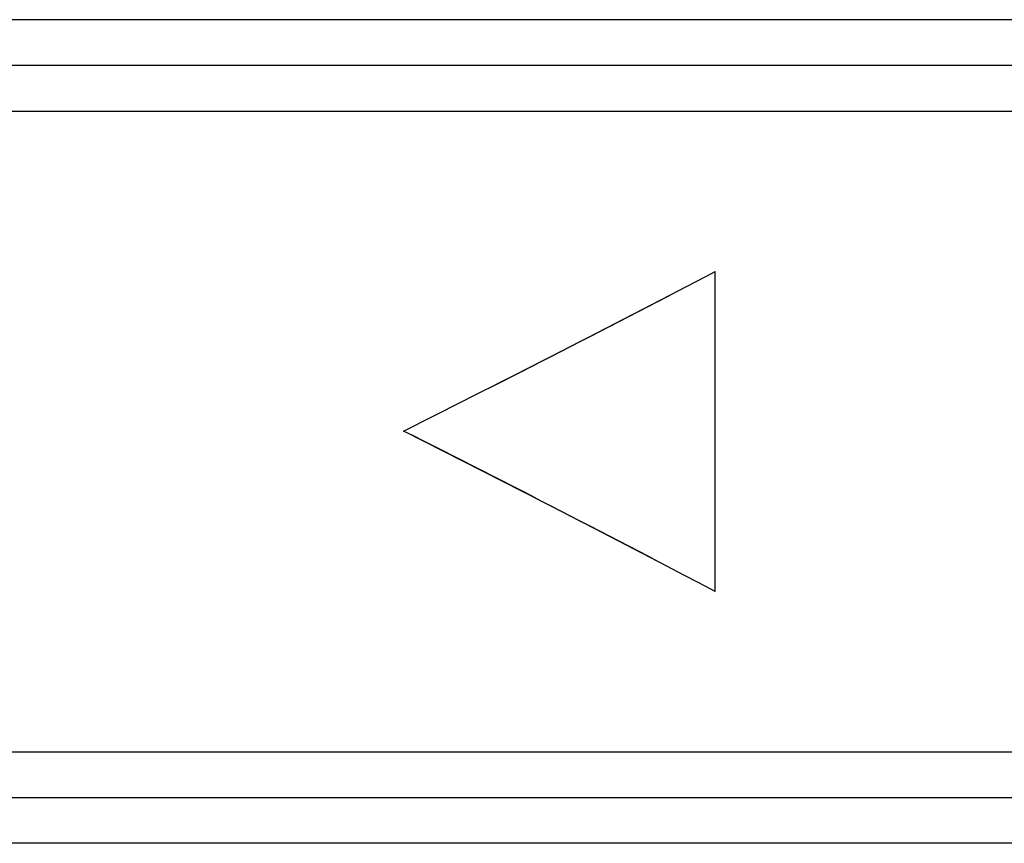
# Model space of a CAD drawing. Units: inches. Extents: x 6 to 291, y 4 to 413.
# Drawn here: x 108 to 112, y 288 to 291 of the extents above; entities that cross this region are included whole.
import ezdxf

# ---------------------------------------------------------------- set-up
doc = ezdxf.new("R2010")
doc.units = ezdxf.units.IN
doc.layers.add('300', color=7, linetype='Continuous')
doc.layers.add('Layer1', color=7, linetype='Continuous')

msp = doc.modelspace()

# ---------------------------------------------------------------- hatches: boundary and pattern name
at = {"linetype": 'Continuous', "ltscale": 25.4}
h = msp.add_hatch(color=7, dxfattribs=at)
edge = h.paths.add_edge_path()
edge.add_ellipse((107.9848, 290.6534), major_axis=(7.9843, 3.8436), ratio=0.133654, start_angle=-51.45359, end_angle=-27.37347)
edge.add_ellipse((107.9848, 289.3413), major_axis=(7.9835, -3.8668), ratio=0.134152, start_angle=27.52021, end_angle=51.72287)
edge.add_line((110.4778, 289.4143), (110.4778, 290.5808))

# ---------------------------------------------------------------- linework, layer by layer
at = {"color": 7, "linetype": 'Continuous', "lineweight": 0, "ltscale": 25.4}
msp.add_lwpolyline([(110.4778, 290.5808), (109.9146, 290.289), (109.3411, 289.9992), (109.3411, 289.9992), (109.9146, 289.7077), (110.4778, 289.4142), (110.4778, 289.4143), (110.4778, 290.5808)], close=True, dxfattribs=at)
at = {"layer": '300', "color": 7, "linetype": 'Continuous', "ltscale": 25.4}
for p, q in [((114.5014, 291.4975), (101.4682, 291.4975)), ((115.818, 291.3308), (100.1515, 291.3308)), ((99.9849, 291.1642), (115.9847, 291.1642))]:
    msp.add_line(p, q, dxfattribs=at)
at = {"layer": 'Layer1', "color": 7, "linetype": 'Continuous', "ltscale": 25.4}
for p, q in [((110.4778, 289.4142), (110.4778, 290.5808)), ((99.9849, 288.8309), (115.9847, 288.8309)), ((94.6849, 288.6642), (107.9924, 288.6642)), ((100.1515, 288.6642), (115.818, 288.6642)), ((107.9924, 288.6642), (115.8168, 288.6642)), ((107.9925, 288.4975), (94.6849, 288.4975)), ((116.1016, 288.4975), (107.9925, 288.4975))]:
    msp.add_line(p, q, dxfattribs=at)
for centre, major_axis, ratio, start_param, end_param in [((107.9848, 290.6534), (7.9843, 3.8436), 0.133654, 4.818479, 4.965012), ((107.9848, 289.3413), (7.9835, -3.8668), 0.134152, 1.318789, 1.465329)]:
    msp.add_ellipse(centre, major_axis=major_axis, ratio=ratio, start_param=start_param, end_param=end_param, dxfattribs=at)

doc.saveas('drawing.dxf')
